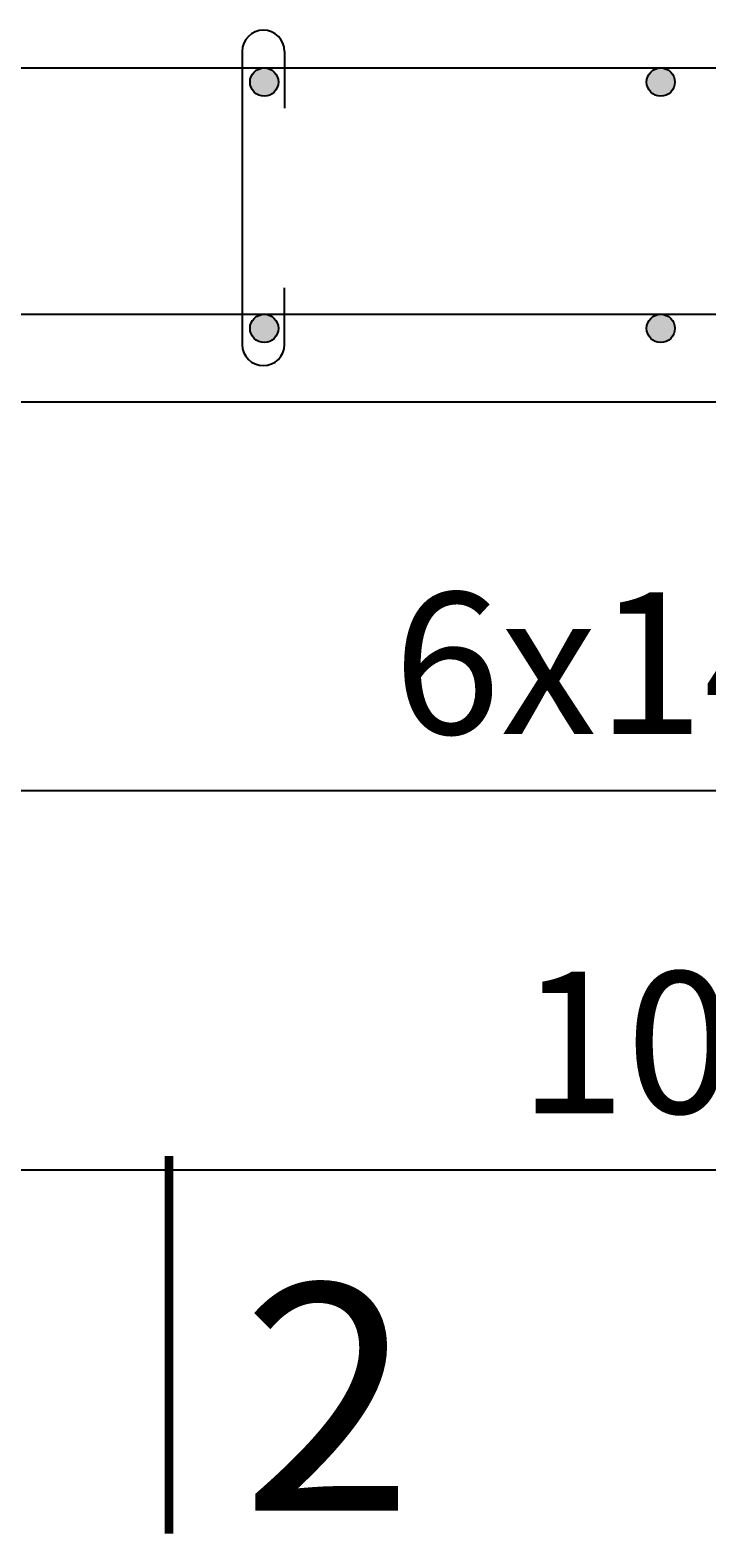
# Model space of a CAD drawing. Extents: x -8490 to 6978, y -8355 to 2218.
# Drawn here: x -3964 to -3725, y -1304 to -771 of the extents above; entities that cross this region are included whole.
import ezdxf

# ---------------------------------------------------------------- set-up
doc = ezdxf.new("R2010")
doc.units = 0
doc.header["$LTSCALE"] = 200
doc.header["$MEASUREMENT"] = 0
doc.layers.get('0').update_dxf_attribs({"linetype": 'CONTINUOUS'})
doc.layers.get('DEFPOINTS').update_dxf_attribs({"linetype": 'CONTINUOUS'})
for name, color, linetype in [('BAO', 5, 'CONTINUOUS'), ('CTD', 2, 'CONTINUOUS'), ('DIM', 4, 'CONTINUOUS'), ('TEXT', 2, 'CONTINUOUS')]:
    doc.layers.add(name, color=color, linetype=linetype)
doc.styles.get("Standard").update_dxf_attribs({"font": 'romans.shx', "height": 50})
doc.styles.add('TEXTL', font='VHARIAL.TTF', dxfattribs={"height": 120})
doc.dimstyles.get("Standard").update_dxf_attribs({"dimscale": 0, "dimtxt": 2.5, "dimasz": 25, "dimexe": 1.25, "dimexo": 20, "dimgap": 20, "dimtad": 1, "dimdec": 0, "dimtxsty": 'STANDARD', "dimblk1": 'OBLIQUE', "dimblk2": 'OBLIQUE', "dimsah": 1, "dimcen": 2.5, "dimazin": 3, "dimtfac": 1, "dimtdec": 0, "dimtmove": 0, "dimatfit": 3, "dimtvp": 1, "dimtolj": 1, "dimtzin": 0})

# ---------------------------------------------------------------- blocks, each defined once
blk = doc.blocks.new('_OBLIQUE')
at = {"color": 0, "linetype": 'BYBLOCK'}
blk.add_line((-0.5, -0.5), (0.5, 0.5), dxfattribs=at)
blk = doc.blocks.new('*D6')
at = {"color": 0, "linetype": 'BYBLOCK'}
for p, q in [((-4205.98, -922.32), (-4205.98, -1174.8)), ((-3205.98, -922.32), (-3205.98, -1174.8)), ((-4205.98, -1173.55), (-3205.98, -1173.55))]:
    blk.add_line(p, q, dxfattribs=at)
at = {"layer": 'DEFPOINTS', "color": 0, "linetype": 'BYBLOCK'}
for p in [(-4205.98, -902.32), (-3205.98, -902.32), (-3205.98, -1173.55)]:
    blk.add_point(p, dxfattribs=at)
at = {"color": 0, "linetype": 'BYBLOCK', "xscale": 25, "yscale": 25, "zscale": 25, "rotation": 180}
blk.add_blockref('_OBLIQUE', (-4205.98, -1173.55), dxfattribs=at)
at = {"color": 0, "linetype": 'BYBLOCK', "xscale": 25, "yscale": 25, "zscale": 25}
blk.add_blockref('_OBLIQUE', (-3205.98, -1173.55), dxfattribs=at)
at = {"color": 0, "linetype": 'BYBLOCK', "insert": (-3715.38, -1128.55), "char_height": 50, "attachment_point": 5}
blk.add_mtext('\\A1;1000', dxfattribs=at)
blk = doc.blocks.new('*D8')
at = {"color": 0, "linetype": 'BYBLOCK'}
for p, q in [((-3320.98, -901.32), (-3320.98, -1040.85)), ((-4160.98, -991.09), (-4160.98, -1040.85)), ((-4160.98, -1039.6), (-3320.98, -1039.6))]:
    blk.add_line(p, q, dxfattribs=at)
at = {"layer": 'DEFPOINTS', "color": 0, "linetype": 'BYBLOCK'}
for p in [(-3320.98, -881.32), (-4160.98, -971.09), (-3320.98, -1039.6)]:
    blk.add_point(p, dxfattribs=at)
at = {"color": 0, "linetype": 'BYBLOCK', "xscale": 25, "yscale": 25, "zscale": 25, "rotation": 180}
blk.add_blockref('_OBLIQUE', (-4160.98, -1039.6), dxfattribs=at)
at = {"color": 0, "linetype": 'BYBLOCK', "xscale": 25, "yscale": 25, "zscale": 25}
blk.add_blockref('_OBLIQUE', (-3320.98, -1039.6), dxfattribs=at)
at = {"color": 0, "linetype": 'BYBLOCK', "insert": (-3742.74, -994.6), "char_height": 50, "attachment_point": 5}
blk.add_mtext('\\A1;6x140', dxfattribs=at)

msp = doc.modelspace()

# ---------------------------------------------------------------- hatches: boundary and pattern name
at = {"layer": 'CTD'}
for points in [[(-3885.98, -789.32, 1), (-3875.98, -789.32, 1)], [(-3885.98, -789.32, 1), (-3875.98, -789.32, 1)], [(-3745.98, -789.32, 1), (-3735.98, -789.32, 1)], [(-3745.98, -789.32, 1), (-3735.98, -789.32, 1)], [(-3885.98, -876.32, 1), (-3875.98, -876.32, 1)], [(-3885.98, -876.32, 1), (-3875.98, -876.32, 1)], [(-3745.98, -876.32, 1), (-3735.98, -876.32, 1)], [(-3745.98, -876.32, 1), (-3735.98, -876.32, 1)]]:
    msp.add_hatch(color=256, dxfattribs=at).paths.add_polyline_path(points)

# ---------------------------------------------------------------- linework, layer by layer
at = {"const_width": 3}
msp.add_lwpolyline([(-3914.57, -1168.63), (-3914.57, -1302.01)], dxfattribs=at)
at = {"layer": 'BAO'}
msp.add_line((-4205.98, -902.32), (-3205.98, -902.32), dxfattribs=at)
at = {"layer": 'CTD'}
for p, q in [((-3888.77, -778.49), (-3888.77, -881.99)), ((-3873.77, -778.49), (-3873.77, -798.49)), ((-4185.98, -784.32), (-3225.98, -784.32)), ((-3873.77, -881.99), (-3873.77, -861.99)), ((-4185.98, -871.32), (-3225.98, -871.32))]:
    msp.add_line(p, q, dxfattribs=at)
for centre in [(-3880.98, -789.32), (-3880.98, -789.32), (-3740.98, -789.32), (-3740.98, -789.32), (-3880.98, -876.32), (-3880.98, -876.32), (-3740.98, -876.32), (-3740.98, -876.32)]:
    msp.add_circle(centre, 5, dxfattribs=at)
for centre, start, end in [((-3881.27, -778.49), 90, 180), ((-3881.27, -778.49), 0, 90), ((-3881.27, -881.99), 180, 270), ((-3881.27, -881.99), 270, 0)]:
    msp.add_arc(centre, 7.5, start, end, dxfattribs=at)

# ---------------------------------------------------------------- texts
at = {"layer": 'TEXT', "style": 'TEXTL'}
msp.add_text('2', height=80, dxfattribs=at).set_placement((-3888.91, -1293.87))

# ---------------------------------------------------------------- dimensions: what is measured, and where the dimension line sits
at = {"layer": 'DIM'}
dim = msp.add_linear_dim(base=(-3320.98, -1039.6), p1=(-4160.98, -971.09), p2=(-3320.98, -881.32), text='6x140', dimstyle='STANDARD', override={"dimscale": 1}, dxfattribs=at)
dim.commit()
dim.dimension.update_dxf_attribs({"geometry": '*D8', "text_midpoint": (-3742.74, -1039.6), "dimtype": 160})
dim = msp.add_linear_dim(base=(-3205.98, -1173.55), p1=(-4205.98, -902.32), p2=(-3205.98, -902.32), dimstyle='STANDARD', override={"dimscale": 1}, dxfattribs=at)
dim.commit()
dim.dimension.update_dxf_attribs({"geometry": '*D6', "text_midpoint": (-3715.38, -1173.55), "dimtype": 160})

doc.saveas('drawing.dxf')
